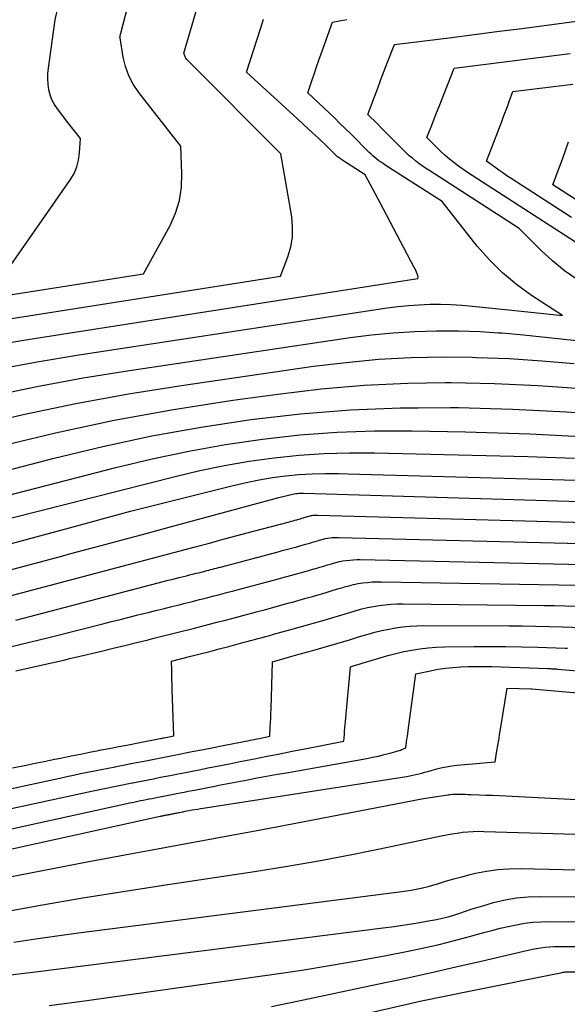
# Model space of a CAD drawing. Units: inches. Extents: x 2620160 to 2622581, y 1491083 to 1493913.
# Drawn here: x 2620623 to 2620674, y 1492155 to 1492246 of the extents above; entities that cross this region are included whole.
import ezdxf

# ---------------------------------------------------------------- set-up
doc = ezdxf.new("R2010")
doc.units = ezdxf.units.IN
doc.header["$MEASUREMENT"] = 0
doc.layers.add('Tile_2735_13_SW_contour_2ft', color=182, linetype='Continuous')

msp = doc.modelspace()

# ---------------------------------------------------------------- linework, layer by layer
at = {"layer": 'Tile_2735_13_SW_contour_2ft'}
for points in [[(2620627.199, 1492236.894, 8172), (2620626.222, 1492238.142, 8172), (2620625.946, 1492238.556, 8172), (2620625.713, 1492238.989, 8172), (2620625.547, 1492239.452, 8172), (2620625.426, 1492239.935, 8172), (2620625.363, 1492240.434, 8172), (2620625.33, 1492240.934, 8172), (2620625.344, 1492241.434, 8172), (2620625.389, 1492241.935, 8172), (2620626, 1492246.42, 8172), (2620627.382, 1492252.478, 8172)], [(2620637.344, 1492235.13, 8174), (2620633.783, 1492239.676, 8174), (2620633.277, 1492240.435, 8174), (2620632.854, 1492241.23, 8174), (2620632.555, 1492242.079, 8174), (2620632.338, 1492242.965, 8174), (2620632.043, 1492244.755, 8174), (2620632.041, 1492244.774, 8174), (2620632.039, 1492244.794, 8174), (2620632.04, 1492244.814, 8174), (2620632.042, 1492244.833, 8174), (2620632.06, 1492244.95, 8174), (2620632.092, 1492245.087, 8174), (2620632.097, 1492245.11, 8174), (2620632.103, 1492245.133, 8174), (2620632.109, 1492245.155, 8174), (2620632.115, 1492245.178, 8174), (2620633.79, 1492251.67, 8174)], [(2620647.093, 1492233.434, 8176), (2620647, 1492233.98, 8176), (2620638.312, 1492242.672, 8176), (2620638.231, 1492242.766, 8176), (2620638.16, 1492242.866, 8176), (2620638.104, 1492242.975, 8176), (2620638.057, 1492243.09, 8176), (2620637.98, 1492243.33, 8176), (2620639.519, 1492248.628, 8176)], [(2620656.208, 1492229.418, 8178), (2620654.82, 1492232.03, 8178), (2620652.659, 1492233.418, 8178), (2620652.576, 1492233.473, 8178), (2620652.495, 1492233.529, 8178), (2620652.415, 1492233.587, 8178), (2620652.335, 1492233.646, 8178), (2620652.258, 1492233.708, 8178), (2620652.182, 1492233.771, 8178), (2620652.11, 1492233.838, 8178), (2620652.038, 1492233.906, 8178), (2620651.903, 1492234.043, 8178), (2620651.765, 1492234.18, 8178), (2620651.626, 1492234.317, 8178), (2620651.487, 1492234.454, 8178), (2620651.348, 1492234.59, 8178), (2620651.069, 1492234.861, 8178), (2620650.789, 1492235.132, 8178), (2620650.508, 1492235.401, 8178), (2620650.225, 1492235.668, 8178), (2620649.94, 1492235.933, 8178), (2620648.179, 1492237.562, 8178), (2620647.453, 1492238.231, 8178), (2620646.725, 1492238.898, 8178), (2620645.996, 1492239.563, 8178), (2620645.265, 1492240.226, 8178), (2620643.8, 1492241.55, 8178), (2620645.121, 1492245.668, 8178), (2620645.253, 1492246.082, 8178), (2620645.383, 1492246.497, 8178)], [(2620669.361, 1492219.342, 8180), (2620673.18, 1492218.94, 8180), (2620670.29, 1492220.823, 8180), (2620668.902, 1492221.826, 8180), (2620667.587, 1492222.911, 8180), (2620666.382, 1492224.117, 8180), (2620665.252, 1492225.405, 8180), (2620661.97, 1492229.53, 8180), (2620656.7, 1492232.93, 8180), (2620656.502, 1492233.062, 8180), (2620656.305, 1492233.197, 8180), (2620656.112, 1492233.338, 8180), (2620655.922, 1492233.482, 8180), (2620655.737, 1492233.632, 8180), (2620655.555, 1492233.786, 8180), (2620655.379, 1492233.947, 8180), (2620655.207, 1492234.113, 8180), (2620654.871, 1492234.448, 8180), (2620654.533, 1492234.784, 8180), (2620654.195, 1492235.12, 8180), (2620653.856, 1492235.455, 8180), (2620653.517, 1492235.789, 8180), (2620652.455, 1492236.833, 8180), (2620651.968, 1492237.308, 8180), (2620651.479, 1492237.781, 8180), (2620650.987, 1492238.251, 8180), (2620650.492, 1492238.718, 8180), (2620649.5, 1492239.65, 8180), (2620649.907, 1492240.859, 8180), (2620650.113, 1492241.463, 8180), (2620650.32, 1492242.066, 8180), (2620650.53, 1492242.669, 8180), (2620650.741, 1492243.271, 8180), (2620651.78, 1492246.2, 8180), (2620652.446, 1492246.326, 8180), (2620652.78, 1492246.387, 8180), (2620653.114, 1492246.444, 8180)], [(2620674.538, 1492222.295, 8182), (2620673.36, 1492223.116, 8182), (2620672.25, 1492224.028, 8182), (2620671.187, 1492225.002, 8182), (2620669.13, 1492227.04, 8182), (2620660.735, 1492232.444, 8182), (2620660.421, 1492232.653, 8182), (2620660.111, 1492232.867, 8182), (2620659.806, 1492233.09, 8182), (2620659.507, 1492233.318, 8182), (2620659.215, 1492233.557, 8182), (2620658.928, 1492233.802, 8182), (2620658.652, 1492234.057, 8182), (2620658.381, 1492234.319, 8182), (2620657.624, 1492235.079, 8182), (2620657.201, 1492235.504, 8182), (2620656.778, 1492235.928, 8182), (2620656.356, 1492236.354, 8182), (2620655.934, 1492236.779, 8182), (2620655.09, 1492237.63, 8182), (2620655.689, 1492239.256, 8182), (2620655.991, 1492240.069, 8182), (2620656.295, 1492240.881, 8182), (2620656.603, 1492241.691, 8182), (2620656.914, 1492242.5, 8182), (2620657.54, 1492244.12, 8182), (2620662.878, 1492244.793, 8182), (2620664.967, 1492245.058, 8182), (2620667.057, 1492245.325, 8182), (2620669.145, 1492245.596, 8182), (2620671.234, 1492245.87, 8182), (2620675.41, 1492246.42, 8182)], [(2620676.29, 1492224.54, 8184), (2620664.785, 1492231.95, 8184), (2620664.35, 1492232.238, 8184), (2620663.921, 1492232.534, 8184), (2620663.498, 1492232.841, 8184), (2620663.081, 1492233.155, 8184), (2620662.675, 1492233.482, 8184), (2620662.277, 1492233.818, 8184), (2620661.893, 1492234.171, 8184), (2620661.517, 1492234.532, 8184), (2620660.57, 1492235.48, 8184), (2620661.019, 1492236.634, 8184), (2620661.243, 1492237.212, 8184), (2620661.468, 1492237.788, 8184), (2620661.694, 1492238.365, 8184), (2620661.921, 1492238.942, 8184), (2620663.1, 1492241.94, 8184), (2620673.134, 1492243.192, 8184), (2620673.877, 1492243.284, 8184)], [(2620674.003, 1492228.046, 8186), (2620668.395, 1492231.683, 8186), (2620668.008, 1492231.939, 8186), (2620667.625, 1492232.198, 8186), (2620667.245, 1492232.464, 8186), (2620666.869, 1492232.734, 8186), (2620666.12, 1492233.28, 8186), (2620667.524, 1492236.985, 8186), (2620667.698, 1492237.448, 8186), (2620667.871, 1492237.912, 8186), (2620668.043, 1492238.376, 8186), (2620668.212, 1492238.84, 8186), (2620668.55, 1492239.77, 8186), (2620672.078, 1492240.203, 8186), (2620673.097, 1492240.322, 8186), (2620674.116, 1492240.434, 8186)], [(2620621.46, 1492223.02, 8172), (2620627.433, 1492231.583, 8172), (2620627.767, 1492232.159, 8172), (2620628.032, 1492232.759, 8172), (2620628.193, 1492233.394, 8172), (2620628.285, 1492234.053, 8172), (2620628.36, 1492235.41, 8172), (2620627.199, 1492236.894, 8172)], [(2620612.894, 1492219.476, 8174), (2620634.21, 1492222.81, 8174), (2620636.688, 1492227.319, 8174), (2620637.2, 1492228.469, 8174), (2620637.579, 1492229.65, 8174), (2620637.758, 1492230.877, 8174), (2620637.802, 1492232.135, 8174), (2620637.68, 1492234.7, 8174), (2620637.344, 1492235.13, 8174)], [(2620674.437, 1492229.688, 8188), (2620672.28, 1492231.08, 8188), (2620672.867, 1492232.687, 8188), (2620673.159, 1492233.491, 8188), (2620673.451, 1492234.296, 8188), (2620673.74, 1492235.101, 8188)], [(2620617.987, 1492218.068, 8176), (2620646.97, 1492222.61, 8176), (2620647.648, 1492224.416, 8176), (2620647.908, 1492225.326, 8176), (2620648.071, 1492226.246, 8176), (2620648.085, 1492227.18, 8176), (2620648.001, 1492228.123, 8176), (2620647.093, 1492233.434, 8176)], [(2620619.992, 1492216.141, 8178), (2620623.073, 1492216.66, 8178), (2620659.72, 1492222.4, 8178), (2620659.753, 1492222.505, 8178), (2620659.757, 1492222.523, 8178), (2620659.758, 1492222.54, 8178), (2620659.756, 1492222.557, 8178), (2620659.752, 1492222.574, 8178), (2620659.654, 1492222.84, 8178), (2620659.597, 1492222.988, 8178), (2620659.535, 1492223.135, 8178), (2620659.467, 1492223.279, 8178), (2620659.395, 1492223.422, 8178), (2620656.208, 1492229.418, 8178)], [(2620603.903, 1492209.867, 8180), (2620606.019, 1492210.488, 8180), (2620609.647, 1492211.461, 8180), (2620613.291, 1492212.376, 8180), (2620616.955, 1492213.203, 8180), (2620620.632, 1492213.968, 8180), (2620624.326, 1492214.642, 8180), (2620628.033, 1492215.255, 8180), (2620656.867, 1492219.656, 8180), (2620657.853, 1492219.787, 8180), (2620658.842, 1492219.891, 8180), (2620659.833, 1492219.956, 8180), (2620660.827, 1492219.994, 8180), (2620661.822, 1492219.995, 8180), (2620662.816, 1492219.971, 8180), (2620663.808, 1492219.909, 8180), (2620664.799, 1492219.823, 8180), (2620669.361, 1492219.342, 8180)], [(2620620.015, 1492211.473, 8182), (2620624.3, 1492212.372, 8182), (2620628.608, 1492213.153, 8182), (2620632.932, 1492213.856, 8182), (2620653.424, 1492216.9, 8182), (2620655.428, 1492217.156, 8182), (2620657.437, 1492217.356, 8182), (2620659.452, 1492217.473, 8182), (2620661.471, 1492217.535, 8182), (2620663.492, 1492217.52, 8182), (2620665.511, 1492217.459, 8182), (2620667.224, 1492217.347, 8182)], [(2620667.224, 1492217.347, 8182), (2620667.527, 1492217.328, 8182), (2620669.54, 1492217.15, 8182), (2620686.67, 1492215.34, 8182)], [(2620618.177, 1492208.625, 8184), (2620623.041, 1492209.756, 8184), (2620627.925, 1492210.789, 8184), (2620632.837, 1492211.674, 8184), (2620637.768, 1492212.462, 8184), (2620650.036, 1492214.232, 8184), (2620653.05, 1492214.602, 8184), (2620656.07, 1492214.885, 8184), (2620659.099, 1492215.04, 8184), (2620662.135, 1492215.109, 8184), (2620664.784, 1492215.07, 8184)], [(2620664.784, 1492215.07, 8184), (2620665.173, 1492215.065, 8184), (2620668.207, 1492214.956, 8184), (2620671.236, 1492214.75, 8184), (2620674.262, 1492214.479, 8184)], [(2620620.583, 1492206.765, 8186), (2620626.03, 1492208.053, 8186), (2620631.499, 1492209.221, 8186), (2620637.005, 1492210.208, 8186), (2620642.533, 1492211.075, 8186), (2620646.711, 1492211.66, 8186), (2620650.725, 1492212.132, 8186), (2620654.746, 1492212.486, 8186), (2620658.779, 1492212.663, 8186), (2620662.259, 1492212.714, 8186)], [(2620662.259, 1492212.714, 8186), (2620662.82, 1492212.722, 8186), (2620666.863, 1492212.632, 8186), (2620670.902, 1492212.463, 8186), (2620674.934, 1492212.176, 8186)], [(2620614.246, 1492202.651, 8188), (2620625.917, 1492205.685, 8188), (2620630.449, 1492206.777, 8188), (2620635.002, 1492207.759, 8188), (2620639.588, 1492208.578, 8188), (2620644.195, 1492209.287, 8188), (2620648.825, 1492209.81, 8188), (2620653.463, 1492210.194, 8188), (2620658.114, 1492210.37, 8188), (2620659.762, 1492210.383, 8188)], [(2620659.762, 1492210.383, 8188), (2620662.773, 1492210.408, 8188), (2620663.499, 1492210.397, 8188), (2620668.524, 1492210.255, 8188), (2620673.542, 1492210.018, 8188), (2620678.551, 1492209.64, 8188)], [(2620613.149, 1492200.058, 8190), (2620631.638, 1492204.832, 8190), (2620635.025, 1492205.64, 8190), (2620638.427, 1492206.364, 8190), (2620641.854, 1492206.964, 8190), (2620645.297, 1492207.479, 8190), (2620648.757, 1492207.854, 8190), (2620652.222, 1492208.125, 8190), (2620655.696, 1492208.24, 8190), (2620657.473, 1492208.246, 8190)], [(2620657.473, 1492208.246, 8190), (2620659.175, 1492208.252, 8190), (2620664.158, 1492208.157, 8190), (2620670.128, 1492207.959, 8190), (2620676.09, 1492207.651, 8190)], [(2620619.25, 1492199.47, 8192), (2620637.169, 1492204.01, 8192), (2620639.45, 1492204.543, 8192), (2620641.742, 1492205.018, 8192), (2620644.05, 1492205.407, 8192), (2620646.368, 1492205.739, 8192), (2620648.698, 1492205.976, 8192), (2620651.031, 1492206.144, 8192), (2620653.369, 1492206.209, 8192), (2620655.287, 1492206.206, 8192)], [(2620655.287, 1492206.206, 8192), (2620655.71, 1492206.206, 8192), (2620669.96, 1492205.869, 8192), (2620674.273, 1492205.708, 8192)], [(2620621.483, 1492197.647, 8194), (2620623.441, 1492198.169, 8194), (2620625.398, 1492198.695, 8194), (2620627.355, 1492199.223, 8194), (2620633.03, 1492200.76, 8194), (2620642.571, 1492203.173, 8194), (2620643.776, 1492203.452, 8194), (2620644.986, 1492203.698, 8194), (2620646.205, 1492203.895, 8194), (2620647.43, 1492204.06, 8194), (2620647.451, 1492204.062, 8194), (2620648.672, 1492204.175, 8194), (2620649.894, 1492204.254, 8194), (2620651.118, 1492204.28, 8194), (2620652.344, 1492204.272, 8194), (2620653.19, 1492204.249, 8194)], [(2620653.19, 1492204.249, 8194), (2620675.594, 1492203.633, 8194)], [(2620626.715, 1492196.631, 8196), (2620627.457, 1492196.828, 8196), (2620630.74, 1492197.703, 8196), (2620634.02, 1492198.583, 8196), (2620637.3, 1492199.467, 8196), (2620646.81, 1492202.04, 8196), (2620647.945, 1492202.325, 8196), (2620648.088, 1492202.358, 8196), (2620648.231, 1492202.387, 8196), (2620648.376, 1492202.409, 8196), (2620648.521, 1492202.428, 8196), (2620648.67, 1492202.441, 8196), (2620648.813, 1492202.449, 8196), (2620648.956, 1492202.451, 8196), (2620649.099, 1492202.45, 8196), (2620651.194, 1492202.386, 8196)], [(2620651.194, 1492202.386, 8196), (2620680.947, 1492201.482, 8196)], [(2620640.998, 1492197.991, 8198), (2620641.281, 1492198.067, 8198), (2620642.341, 1492198.349, 8198), (2620643.4, 1492198.631, 8198), (2620644.46, 1492198.912, 8198), (2620647.782, 1492199.795, 8198), (2620647.954, 1492199.841, 8198), (2620648.126, 1492199.887, 8198), (2620648.298, 1492199.933, 8198), (2620648.469, 1492199.98, 8198), (2620648.534, 1492199.998, 8198), (2620648.676, 1492200.037, 8198)], [(2620648.676, 1492200.037, 8198), (2620648.812, 1492200.075, 8198), (2620648.951, 1492200.114, 8198), (2620649.089, 1492200.155, 8198), (2620649.145, 1492200.171, 8198), (2620649.256, 1492200.204, 8198), (2620649.365, 1492200.236, 8198), (2620649.475, 1492200.269, 8198), (2620649.585, 1492200.302, 8198), (2620649.616, 1492200.312, 8198), (2620649.711, 1492200.338, 8198), (2620649.807, 1492200.361, 8198), (2620649.904, 1492200.379, 8198), (2620650.001, 1492200.394, 8198), (2620650.099, 1492200.404, 8198), (2620650.198, 1492200.411, 8198), (2620650.297, 1492200.414, 8198), (2620650.395, 1492200.413, 8198), (2620684.398, 1492199.487, 8198)], [(2620622.346, 1492190.661, 8200), (2620623.074, 1492190.848, 8200), (2620636.173, 1492194.26, 8200), (2620636.514, 1492194.349, 8200), (2620636.855, 1492194.437, 8200), (2620637.197, 1492194.523, 8200), (2620637.539, 1492194.609, 8200), (2620637.656, 1492194.638, 8200), (2620637.939, 1492194.709, 8200), (2620638.223, 1492194.78, 8200), (2620638.507, 1492194.85, 8200), (2620638.791, 1492194.919, 8200), (2620638.895, 1492194.945, 8200), (2620639.127, 1492195.002, 8200), (2620639.358, 1492195.06, 8200), (2620639.59, 1492195.118, 8200), (2620639.821, 1492195.176, 8200), (2620639.919, 1492195.202, 8200), (2620640.101, 1492195.248, 8200), (2620640.283, 1492195.295, 8200), (2620640.465, 1492195.342, 8200), (2620640.646, 1492195.389, 8200), (2620640.828, 1492195.437, 8200), (2620641.01, 1492195.484, 8200), (2620641.191, 1492195.532, 8200), (2620641.373, 1492195.58, 8200), (2620646.757, 1492197.009, 8200), (2620647.127, 1492197.107, 8200), (2620647.497, 1492197.207, 8200), (2620647.867, 1492197.306, 8200), (2620648.238, 1492197.407, 8200), (2620648.378, 1492197.445, 8200), (2620648.677, 1492197.527, 8200), (2620648.976, 1492197.611, 8200), (2620649.275, 1492197.696, 8200), (2620649.573, 1492197.782, 8200), (2620649.694, 1492197.817, 8200), (2620649.931, 1492197.887, 8200), (2620650.169, 1492197.957, 8200), (2620650.405, 1492198.028, 8200), (2620650.642, 1492198.1, 8200), (2620650.707, 1492198.12, 8200), (2620650.912, 1492198.177, 8200), (2620651.119, 1492198.226, 8200), (2620651.328, 1492198.265, 8200), (2620651.539, 1492198.297, 8200), (2620651.751, 1492198.318, 8200), (2620651.963, 1492198.333, 8200), (2620652.176, 1492198.339, 8200), (2620652.389, 1492198.339, 8200), (2620681.13, 1492197.627, 8200)], [(2620620.739, 1492192.642, 8198), (2620635.983, 1492196.66, 8198), (2620637.043, 1492196.94, 8198), (2620638.103, 1492197.22, 8198), (2620639.162, 1492197.502, 8198), (2620640.222, 1492197.784, 8198), (2620640.998, 1492197.991, 8198)], [(2620618.409, 1492194.431, 8196), (2620624.174, 1492195.956, 8196), (2620626.715, 1492196.631, 8196)], [(2620621.838, 1492188.178, 8202), (2620622.735, 1492188.386, 8202), (2620623.63, 1492188.599, 8202), (2620624.525, 1492188.817, 8202), (2620625.418, 1492189.04, 8202), (2620630.431, 1492190.311, 8202), (2620631.251, 1492190.518, 8202), (2620632.071, 1492190.725, 8202), (2620632.892, 1492190.93, 8202), (2620633.712, 1492191.134, 8202), (2620633.988, 1492191.202, 8202), (2620634.671, 1492191.372, 8202), (2620635.354, 1492191.541, 8202), (2620636.038, 1492191.709, 8202), (2620636.721, 1492191.877, 8202), (2620636.973, 1492191.938, 8202), (2620637.531, 1492192.076, 8202), (2620638.088, 1492192.214, 8202), (2620638.645, 1492192.355, 8202), (2620639.202, 1492192.496, 8202), (2620639.439, 1492192.556, 8202), (2620639.877, 1492192.669, 8202), (2620640.315, 1492192.782, 8202), (2620640.752, 1492192.896, 8202), (2620641.189, 1492193.01, 8202), (2620641.627, 1492193.125, 8202), (2620642.064, 1492193.24, 8202), (2620642.501, 1492193.356, 8202), (2620642.938, 1492193.472, 8202), (2620645.729, 1492194.215, 8202), (2620646.299, 1492194.367, 8202), (2620646.868, 1492194.52, 8202), (2620647.436, 1492194.675, 8202), (2620648.005, 1492194.83, 8202), (2620648.222, 1492194.889, 8202), (2620648.681, 1492195.017, 8202), (2620649.14, 1492195.145, 8202), (2620649.599, 1492195.276, 8202), (2620650.057, 1492195.408, 8202), (2620650.243, 1492195.462, 8202), (2620650.608, 1492195.569, 8202), (2620650.972, 1492195.676, 8202), (2620651.336, 1492195.786, 8202), (2620651.7, 1492195.896, 8202), (2620651.801, 1492195.927, 8202), (2620652.115, 1492196.014, 8202), (2620652.432, 1492196.091, 8202), (2620652.753, 1492196.151, 8202), (2620653.075, 1492196.201, 8202), (2620653.4, 1492196.235, 8202), (2620653.726, 1492196.259, 8202), (2620654.052, 1492196.269, 8202), (2620654.379, 1492196.269, 8202), (2620677.893, 1492195.759, 8202)], [(2620622.344, 1492185.946, 8204), (2620624.837, 1492186.491, 8204), (2620625.258, 1492186.585, 8204), (2620625.678, 1492186.679, 8204), (2620626.099, 1492186.776, 8204), (2620626.518, 1492186.873, 8204), (2620626.938, 1492186.972, 8204), (2620627.358, 1492187.072, 8204), (2620627.777, 1492187.172, 8204), (2620628.196, 1492187.272, 8204), (2620630.318, 1492187.782, 8204), (2620631.402, 1492188.044, 8204), (2620632.486, 1492188.306, 8204), (2620633.569, 1492188.57, 8204), (2620634.653, 1492188.834, 8204), (2620635.051, 1492188.931, 8204), (2620635.934, 1492189.149, 8204), (2620636.818, 1492189.368, 8204), (2620637.701, 1492189.591, 8204), (2620638.583, 1492189.814, 8204), (2620638.959, 1492189.91, 8204), (2620639.653, 1492190.088, 8204), (2620640.346, 1492190.267, 8204), (2620641.04, 1492190.448, 8204), (2620641.733, 1492190.629, 8204), (2620642.426, 1492190.812, 8204), (2620643.118, 1492190.995, 8204), (2620643.811, 1492191.179, 8204), (2620644.503, 1492191.364, 8204), (2620644.7, 1492191.416, 8204), (2620645.468, 1492191.622, 8204), (2620646.237, 1492191.83, 8204), (2620647.005, 1492192.04, 8204), (2620647.772, 1492192.251, 8204), (2620648.066, 1492192.333, 8204), (2620648.686, 1492192.505, 8204), (2620649.305, 1492192.68, 8204), (2620649.923, 1492192.857, 8204), (2620650.541, 1492193.035, 8204), (2620650.792, 1492193.108, 8204), (2620651.284, 1492193.252, 8204), (2620651.775, 1492193.397, 8204), (2620652.266, 1492193.544, 8204), (2620652.757, 1492193.693, 8204), (2620652.899, 1492193.736, 8204), (2620653.321, 1492193.853, 8204), (2620653.746, 1492193.956, 8204), (2620654.175, 1492194.04, 8204), (2620654.608, 1492194.109, 8204), (2620655.043, 1492194.158, 8204), (2620655.479, 1492194.194, 8204), (2620655.917, 1492194.21, 8204), (2620656.355, 1492194.212, 8204), (2620674.663, 1492193.892, 8204)], [(2620622.05, 1492176.917, 8206), (2620623.317, 1492177.182, 8206), (2620624.156, 1492177.356, 8206), (2620624.995, 1492177.53, 8206), (2620625.835, 1492177.701, 8206), (2620626.675, 1492177.871, 8206), (2620627.515, 1492178.039, 8206), (2620628.356, 1492178.206, 8206), (2620629.197, 1492178.372, 8206), (2620630.038, 1492178.536, 8206), (2620630.146, 1492178.558, 8206), (2620631.042, 1492178.732, 8206), (2620631.937, 1492178.906, 8206), (2620632.832, 1492179.08, 8206), (2620633.728, 1492179.254, 8206), (2620635.76, 1492179.649, 8206), (2620635.856, 1492179.668, 8206), (2620635.952, 1492179.686, 8206), (2620636.048, 1492179.705, 8206), (2620636.143, 1492179.724, 8206), (2620637.04, 1492179.9, 8206), (2620636.899, 1492184.219, 8206), (2620636.885, 1492184.654, 8206), (2620636.873, 1492185.089, 8206), (2620636.864, 1492185.524, 8206), (2620636.855, 1492185.959, 8206), (2620636.84, 1492186.83, 8206), (2620638.61, 1492187.29, 8206), (2620639.494, 1492187.52, 8206), (2620640.379, 1492187.751, 8206), (2620641.263, 1492187.983, 8206), (2620642.147, 1492188.215, 8206), (2620643.455, 1492188.559, 8206), (2620643.814, 1492188.654, 8206), (2620644.173, 1492188.75, 8206), (2620644.532, 1492188.845, 8206), (2620644.89, 1492188.942, 8206), (2620645.249, 1492189.039, 8206), (2620645.607, 1492189.136, 8206), (2620645.965, 1492189.235, 8206), (2620646.323, 1492189.334, 8206), (2620647.911, 1492189.776, 8206), (2620648.69, 1492189.994, 8206), (2620649.469, 1492190.215, 8206), (2620650.248, 1492190.437, 8206), (2620651.025, 1492190.661, 8206), (2620651.341, 1492190.753, 8206), (2620651.96, 1492190.934, 8206), (2620652.579, 1492191.116, 8206), (2620653.197, 1492191.302, 8206), (2620653.815, 1492191.488, 8206), (2620653.998, 1492191.544, 8206), (2620654.527, 1492191.691, 8206), (2620655.059, 1492191.823, 8206), (2620655.597, 1492191.929, 8206), (2620656.138, 1492192.02, 8206), (2620656.683, 1492192.086, 8206), (2620657.23, 1492192.134, 8206), (2620657.777, 1492192.157, 8206), (2620658.326, 1492192.164, 8206), (2620671.428, 1492192.015, 8206), (2620672.426, 1492192, 8206), (2620673.422, 1492191.978, 8206), (2620674.419, 1492191.947, 8206)], [(2620619.195, 1492174.43, 8208), (2620626.449, 1492175.983, 8208), (2620627.091, 1492176.12, 8208), (2620627.733, 1492176.255, 8208), (2620628.375, 1492176.389, 8208), (2620629.018, 1492176.522, 8208), (2620629.661, 1492176.653, 8208), (2620630.304, 1492176.782, 8208), (2620630.948, 1492176.909, 8208), (2620631.592, 1492177.034, 8208), (2620631.683, 1492177.052, 8208), (2620632.372, 1492177.186, 8208), (2620633.062, 1492177.32, 8208), (2620633.752, 1492177.454, 8208), (2620634.441, 1492177.589, 8208), (2620634.606, 1492177.621, 8208), (2620635.378, 1492177.773, 8208), (2620636.149, 1492177.925, 8208), (2620636.921, 1492178.076, 8208), (2620637.693, 1492178.228, 8208), (2620637.979, 1492178.285, 8208), (2620638.894, 1492178.465, 8208), (2620639.809, 1492178.645, 8208), (2620640.724, 1492178.825, 8208), (2620641.64, 1492179.006, 8208), (2620644.054, 1492179.481, 8208), (2620644.29, 1492179.528, 8208), (2620644.526, 1492179.574, 8208), (2620644.762, 1492179.621, 8208), (2620644.998, 1492179.667, 8208), (2620645.97, 1492179.86, 8208), (2620646.013, 1492180.707, 8208), (2620646.033, 1492181.131, 8208), (2620646.052, 1492181.554, 8208), (2620646.069, 1492181.978, 8208), (2620646.084, 1492182.402, 8208), (2620646.23, 1492186.79, 8208), (2620647.932, 1492187.266, 8208), (2620648.783, 1492187.506, 8208), (2620649.634, 1492187.747, 8208), (2620650.484, 1492187.99, 8208), (2620651.333, 1492188.235, 8208), (2620651.89, 1492188.396, 8208), (2620652.637, 1492188.615, 8208), (2620653.383, 1492188.835, 8208), (2620654.128, 1492189.058, 8208), (2620654.873, 1492189.283, 8208), (2620655.103, 1492189.353, 8208), (2620655.735, 1492189.532, 8208), (2620656.372, 1492189.692, 8208), (2620657.014, 1492189.825, 8208), (2620657.662, 1492189.94, 8208), (2620658.313, 1492190.025, 8208), (2620658.966, 1492190.091, 8208), (2620659.621, 1492190.125, 8208), (2620660.278, 1492190.139, 8208), (2620668.194, 1492190.126, 8208), (2620669.432, 1492190.116, 8208), (2620670.67, 1492190.099, 8208), (2620671.907, 1492190.067, 8208), (2620673.145, 1492190.027, 8208), (2620675.001, 1492189.956, 8208)], [(2620616.33, 1492171.929, 8210), (2620629.555, 1492174.795, 8210), (2620630.005, 1492174.892, 8210), (2620630.455, 1492174.987, 8210), (2620630.906, 1492175.081, 8210), (2620631.356, 1492175.174, 8210), (2620631.807, 1492175.265, 8210), (2620632.258, 1492175.355, 8210), (2620632.709, 1492175.445, 8210), (2620633.16, 1492175.533, 8210), (2620633.222, 1492175.545, 8210), (2620633.704, 1492175.639, 8210), (2620634.186, 1492175.733, 8210), (2620634.668, 1492175.827, 8210), (2620635.15, 1492175.921, 8210), (2620635.267, 1492175.944, 8210), (2620635.807, 1492176.049, 8210), (2620636.347, 1492176.155, 8210), (2620636.888, 1492176.261, 8210), (2620637.428, 1492176.368, 8210), (2620637.629, 1492176.408, 8210), (2620638.269, 1492176.534, 8210), (2620638.909, 1492176.661, 8210), (2620639.55, 1492176.787, 8210), (2620640.19, 1492176.914, 8210), (2620640.562, 1492176.988, 8210), (2620641.389, 1492177.151, 8210), (2620642.215, 1492177.315, 8210), (2620643.042, 1492177.479, 8210), (2620643.868, 1492177.642, 8210), (2620644.551, 1492177.778, 8210), (2620645.718, 1492178.009, 8210), (2620646.886, 1492178.241, 8210), (2620648.054, 1492178.471, 8210), (2620649.222, 1492178.703, 8210), (2620652.85, 1492179.42, 8210), (2620652.896, 1492180.027, 8210), (2620652.92, 1492180.33, 8210), (2620652.945, 1492180.634, 8210), (2620652.971, 1492180.937, 8210), (2620652.999, 1492181.24, 8210), (2620653.47, 1492186.32, 8210), (2620653.831, 1492186.428, 8210), (2620654.012, 1492186.483, 8210), (2620654.192, 1492186.537, 8210), (2620654.373, 1492186.593, 8210), (2620654.553, 1492186.648, 8210), (2620656.219, 1492187.162, 8210), (2620656.95, 1492187.372, 8210), (2620657.684, 1492187.564, 8210), (2620658.425, 1492187.729, 8210), (2620659.171, 1492187.875, 8210), (2620659.922, 1492187.989, 8210), (2620660.675, 1492188.079, 8210), (2620661.431, 1492188.133, 8210), (2620662.19, 1492188.162, 8210), (2620664.954, 1492188.203, 8210), (2620666.434, 1492188.214, 8210), (2620667.914, 1492188.21, 8210), (2620669.394, 1492188.184, 8210), (2620670.873, 1492188.143, 8210), (2620673.411, 1492188.053, 8210), (2620673.622, 1492188.045, 8210)], [(2620613.456, 1492169.417, 8212), (2620632.67, 1492173.609, 8212), (2620632.926, 1492173.664, 8212), (2620633.181, 1492173.719, 8212), (2620633.437, 1492173.773, 8212), (2620633.693, 1492173.827, 8212), (2620633.949, 1492173.88, 8212), (2620634.206, 1492173.932, 8212), (2620634.462, 1492173.983, 8212), (2620634.719, 1492174.033, 8212), (2620634.758, 1492174.04, 8212), (2620635.034, 1492174.094, 8212), (2620635.31, 1492174.147, 8212), (2620635.586, 1492174.201, 8212), (2620635.862, 1492174.255, 8212), (2620635.928, 1492174.268, 8212), (2620636.237, 1492174.329, 8212), (2620636.545, 1492174.39, 8212), (2620636.854, 1492174.451, 8212), (2620637.163, 1492174.512, 8212), (2620637.278, 1492174.534, 8212), (2620637.645, 1492174.607, 8212), (2620638.011, 1492174.679, 8212), (2620638.377, 1492174.751, 8212), (2620638.744, 1492174.823, 8212), (2620638.955, 1492174.865, 8212), (2620639.427, 1492174.958, 8212), (2620639.9, 1492175.051, 8212), (2620640.371, 1492175.144, 8212), (2620640.843, 1492175.238, 8212), (2620641.236, 1492175.316, 8212), (2620641.905, 1492175.448, 8212), (2620642.574, 1492175.576, 8212), (2620643.243, 1492175.702, 8212), (2620643.913, 1492175.826, 8212), (2620644.622, 1492175.954, 8212), (2620645.646, 1492176.14, 8212), (2620646.671, 1492176.325, 8212), (2620647.696, 1492176.509, 8212), (2620648.721, 1492176.691, 8212), (2620654.981, 1492177.803, 8212), (2620655.524, 1492177.908, 8212), (2620656.065, 1492178.025, 8212), (2620656.602, 1492178.159, 8212), (2620657.137, 1492178.304, 8212), (2620657.994, 1492178.551, 8212), (2620658.097, 1492178.583, 8212), (2620658.199, 1492178.617, 8212), (2620658.3, 1492178.655, 8212), (2620658.401, 1492178.695, 8212), (2620658.6, 1492178.78, 8212), (2620658.678, 1492179.315, 8212), (2620658.716, 1492179.582, 8212), (2620658.754, 1492179.85, 8212), (2620658.791, 1492180.118, 8212), (2620658.827, 1492180.386, 8212), (2620659.53, 1492185.65, 8212), (2620660.905, 1492185.95, 8212), (2620661.595, 1492186.082, 8212), (2620662.288, 1492186.191, 8212), (2620662.986, 1492186.264, 8212), (2620663.686, 1492186.313, 8212), (2620663.722, 1492186.314, 8212), (2620664.444, 1492186.338, 8212), (2620665.165, 1492186.35, 8212), (2620665.886, 1492186.345, 8212), (2620666.607, 1492186.329, 8212), (2620671.818, 1492186.151, 8212), (2620671.931, 1492186.147, 8212), (2620672.044, 1492186.143, 8212), (2620672.156, 1492186.137, 8212), (2620672.269, 1492186.132, 8212), (2620672.382, 1492186.126, 8212), (2620672.494, 1492186.119, 8212), (2620672.607, 1492186.111, 8212), (2620672.719, 1492186.102, 8212), (2620675.715, 1492185.85, 8212)], [(2620610.577, 1492166.902, 8214), (2620635.769, 1492172.427, 8214), (2620635.833, 1492172.441, 8214), (2620635.898, 1492172.454, 8214), (2620635.962, 1492172.468, 8214), (2620636.027, 1492172.482, 8214), (2620636.091, 1492172.495, 8214), (2620636.156, 1492172.508, 8214), (2620636.22, 1492172.521, 8214), (2620636.285, 1492172.533, 8214), (2620636.364, 1492172.548, 8214), (2620636.433, 1492172.561, 8214), (2620636.503, 1492172.575, 8214), (2620636.572, 1492172.588, 8214), (2620636.589, 1492172.591, 8214), (2620636.666, 1492172.606, 8214), (2620636.744, 1492172.621, 8214), (2620636.821, 1492172.637, 8214), (2620636.899, 1492172.652, 8214), (2620636.928, 1492172.658, 8214), (2620637.02, 1492172.677, 8214), (2620637.112, 1492172.695, 8214), (2620637.204, 1492172.713, 8214), (2620637.296, 1492172.731, 8214), (2620637.347, 1492172.741, 8214), (2620637.465, 1492172.763, 8214), (2620637.583, 1492172.786, 8214), (2620637.701, 1492172.81, 8214), (2620637.819, 1492172.834, 8214), (2620637.921, 1492172.855, 8214), (2620638.09, 1492172.888, 8214), (2620638.26, 1492172.921, 8214), (2620638.429, 1492172.952, 8214), (2620638.599, 1492172.983, 8214), (2620638.76, 1492173.011, 8214), (2620639.01, 1492173.054, 8214), (2620639.261, 1492173.096, 8214), (2620639.511, 1492173.136, 8214), (2620639.762, 1492173.176, 8214), (2620658.684, 1492176.127, 8214), (2620658.971, 1492176.177, 8214), (2620659.257, 1492176.233, 8214), (2620659.541, 1492176.298, 8214), (2620659.823, 1492176.369, 8214), (2620660.105, 1492176.446, 8214), (2620660.386, 1492176.523, 8214), (2620660.667, 1492176.601, 8214), (2620660.948, 1492176.681, 8214), (2620661.374, 1492176.803, 8214), (2620661.871, 1492176.929, 8214), (2620662.371, 1492177.036, 8214), (2620662.876, 1492177.116, 8214), (2620663.384, 1492177.175, 8214), (2620666.92, 1492177.49, 8214), (2620667.081, 1492178.497, 8214), (2620667.161, 1492179, 8214), (2620667.242, 1492179.503, 8214), (2620667.324, 1492180.007, 8214), (2620667.405, 1492180.51, 8214), (2620668.03, 1492184.33, 8214), (2620670.261, 1492184.255, 8214), (2620670.315, 1492184.254, 8214), (2620676.333, 1492183.755, 8214)], [(2620610.423, 1492164.59, 8216), (2620628.98, 1492168.182, 8216), (2620631.16, 1492168.599, 8216), (2620633.341, 1492169.01, 8216), (2620635.524, 1492169.411, 8216), (2620637.708, 1492169.806, 8216), (2620639.893, 1492170.2, 8216), (2620642.076, 1492170.6, 8216), (2620644.258, 1492171.009, 8216), (2620646.439, 1492171.422, 8216), (2620660.26, 1492174.07, 8216), (2620662.501, 1492174.408, 8216), (2620662.576, 1492174.427, 8216), (2620662.674, 1492174.454, 8216), (2620662.69, 1492174.458, 8216), (2620662.706, 1492174.461, 8216), (2620662.723, 1492174.463, 8216), (2620662.739, 1492174.465, 8216), (2620662.94, 1492174.475, 8216), (2620663.056, 1492174.48, 8216), (2620663.173, 1492174.484, 8216), (2620663.29, 1492174.485, 8216), (2620663.407, 1492174.484, 8216), (2620663.668, 1492174.48, 8216), (2620663.916, 1492174.476, 8216), (2620664.163, 1492174.47, 8216), (2620664.411, 1492174.463, 8216), (2620664.658, 1492174.454, 8216), (2620665.407, 1492174.426, 8216), (2620666.029, 1492174.401, 8216), (2620666.652, 1492174.374, 8216), (2620667.273, 1492174.346, 8216), (2620667.895, 1492174.316, 8216), (2620682.251, 1492173.594, 8216)], [(2620620.739, 1492163.465, 8218), (2620624.665, 1492164.169, 8218), (2620628.597, 1492164.847, 8218), (2620632.534, 1492165.485, 8218), (2620636.477, 1492166.096, 8218), (2620644.536, 1492167.304, 8218), (2620647.61, 1492167.793, 8218), (2620650.677, 1492168.32, 8218), (2620653.735, 1492168.902, 8218), (2620656.785, 1492169.521, 8218), (2620661.898, 1492170.607, 8218), (2620662.388, 1492170.705, 8218), (2620662.88, 1492170.793, 8218), (2620663.374, 1492170.869, 8218), (2620663.87, 1492170.936, 8218), (2620664.367, 1492170.985, 8218), (2620664.865, 1492171.018, 8218), (2620665.364, 1492171.03, 8218), (2620665.864, 1492171.026, 8218), (2620680.84, 1492170.57, 8218)], [(2620622.18, 1492160.721, 8220), (2620624.179, 1492161.043, 8220), (2620626.184, 1492161.335, 8220), (2620628.192, 1492161.606, 8220), (2620658.484, 1492165.464, 8220), (2620659.262, 1492165.586, 8220), (2620660.033, 1492165.736, 8220), (2620660.796, 1492165.929, 8220), (2620661.551, 1492166.151, 8220), (2620662.305, 1492166.386, 8220), (2620663.061, 1492166.609, 8220), (2620663.823, 1492166.815, 8220), (2620664.588, 1492167.009, 8220), (2620665.093, 1492167.132, 8220), (2620666.118, 1492167.338, 8220), (2620667.148, 1492167.49, 8220), (2620668.187, 1492167.56, 8220), (2620669.232, 1492167.577, 8220), (2620694.565, 1492166.989, 8220)], [(2620620.255, 1492157.496, 8222), (2620623.95, 1492157.94, 8222), (2620656.497, 1492162.051, 8222), (2620657.511, 1492162.187, 8222), (2620658.524, 1492162.335, 8222), (2620659.533, 1492162.5, 8222), (2620660.542, 1492162.675, 8222), (2620661.448, 1492162.841, 8222), (2620661.998, 1492162.956, 8222), (2620662.543, 1492163.089, 8222), (2620663.08, 1492163.249, 8222), (2620663.612, 1492163.428, 8222), (2620664.143, 1492163.614, 8222), (2620664.676, 1492163.792, 8222), (2620665.213, 1492163.959, 8222), (2620665.752, 1492164.118, 8222), (2620666.771, 1492164.405, 8222), (2620667.827, 1492164.656, 8222), (2620668.892, 1492164.845, 8222), (2620669.97, 1492164.943, 8222), (2620671.055, 1492164.98, 8222), (2620687.228, 1492164.839, 8222)], [(2620625.443, 1492154.838, 8224), (2620626.62, 1492154.997, 8224), (2620627.797, 1492155.159, 8224), (2620628.973, 1492155.322, 8224), (2620646.383, 1492157.762, 8224), (2620648.95, 1492158.142, 8224), (2620651.512, 1492158.549, 8224), (2620654.069, 1492158.995, 8224), (2620656.62, 1492159.469, 8224), (2620658.837, 1492159.897, 8224), (2620660.273, 1492160.194, 8224), (2620661.703, 1492160.514, 8224), (2620663.125, 1492160.871, 8224), (2620664.541, 1492161.251, 8224), (2620665.864, 1492161.625, 8224), (2620666.616, 1492161.828, 8224), (2620667.371, 1492162.019, 8224), (2620668.129, 1492162.193, 8224), (2620668.891, 1492162.355, 8224), (2620669.656, 1492162.486, 8224), (2620670.425, 1492162.584, 8224), (2620671.199, 1492162.636, 8224), (2620671.975, 1492162.657, 8224), (2620679.734, 1492162.629, 8224)], [(2620646.114, 1492154.75, 8226), (2620648.502, 1492155.239, 8226), (2620656.113, 1492156.852, 8226), (2620658.494, 1492157.365, 8226), (2620660.873, 1492157.887, 8226), (2620663.249, 1492158.425, 8226), (2620665.622, 1492158.973, 8226), (2620669.578, 1492159.898, 8226), (2620669.973, 1492159.986, 8226), (2620670.368, 1492160.067, 8226), (2620670.766, 1492160.139, 8226), (2620671.164, 1492160.205, 8226), (2620671.565, 1492160.257, 8226), (2620671.966, 1492160.297, 8226), (2620672.368, 1492160.319, 8226), (2620672.772, 1492160.329, 8226), (2620675.49, 1492160.337, 8226)], [(2620644.137, 1492151.543, 8228), (2620644.171, 1492151.551, 8228), (2620655.493, 1492154.229, 8228), (2620657.775, 1492154.756, 8228), (2620660.061, 1492155.267, 8228), (2620662.352, 1492155.754, 8228), (2620664.647, 1492156.224, 8228), (2620673.135, 1492157.918, 8228), (2620673.189, 1492157.929, 8228), (2620673.243, 1492157.938, 8228), (2620673.297, 1492157.947, 8228), (2620673.351, 1492157.954, 8228), (2620673.46, 1492157.969, 8228), (2620673.496, 1492157.975, 8228), (2620674.61, 1492157.963, 8228)]]:
    msp.add_polyline3d(points, dxfattribs=at)

doc.saveas('drawing.dxf')
